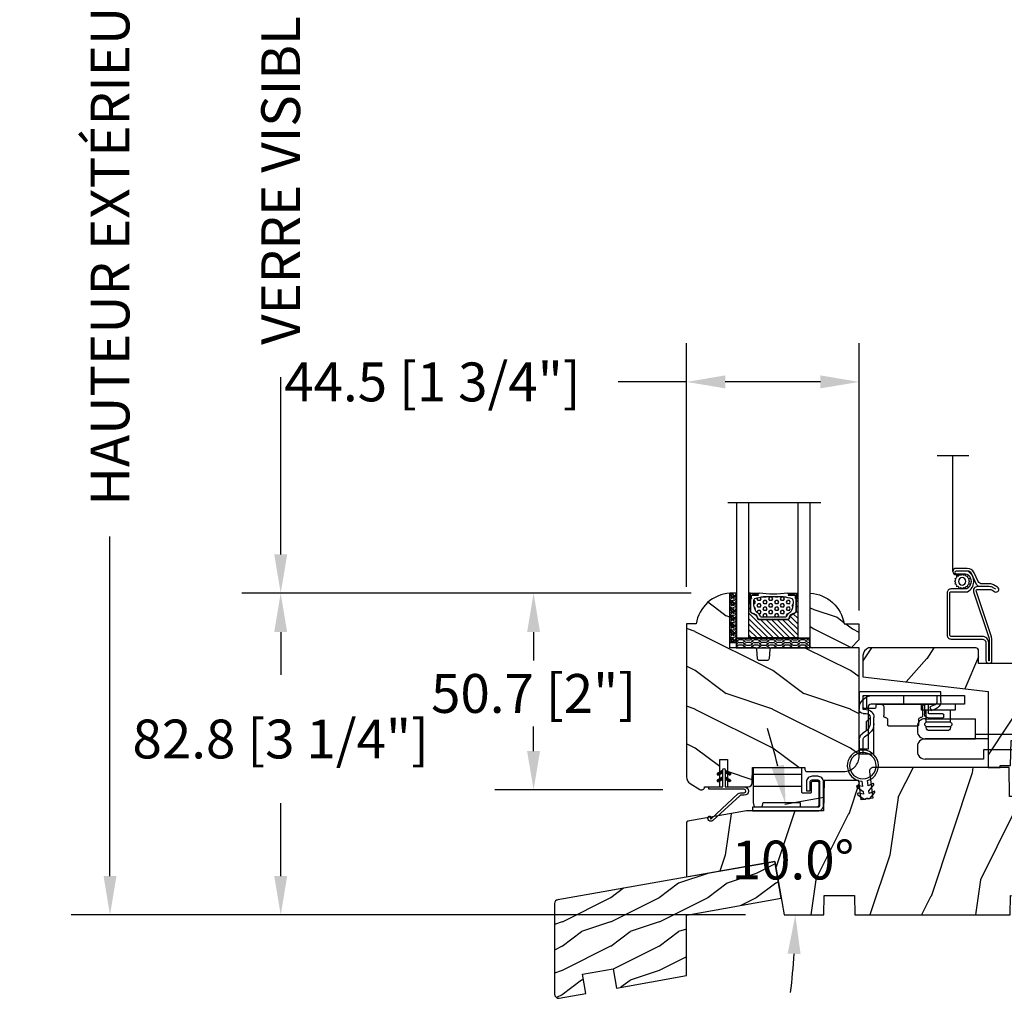
# Model space of a CAD drawing. Units: millimetres. Extents: x 986 to 29261, y -2147 to 1288.
# Drawn here: x 2425 to 2678, y 588 to 840 of the extents above; entities that cross this region are included whole.
import ezdxf

# ---------------------------------------------------------------- set-up
doc = ezdxf.new("R2010")
doc.units = ezdxf.units.MM
doc.header["$MEASUREMENT"] = 0
doc.header["$PDMODE"] = 3
for name, color, linetype in [('COUPE-FROID', 30, 'Continuous'), ('Dimensions-Cotes', 7, 'Continuous'), ('Glass stop colonial-Pareclose colonial', 5, 'Continuous'), ('Sash colonial-Volet colonial', 4, 'Continuous'), ('Screen-Moustiquaire', 51, 'Continuous'), ('Sill with groove for extension-Seuil coché pour extension', 4, 'Continuous'), ('Text French-Texte Français', 7, 'Continuous'), ('Wood sill ext. STD GB-021-Ext. seuil STD GB-021', 4, 'Continuous')]:
    doc.layers.add(name, color=color, linetype=linetype)
doc.styles.add('Century-10', font='GOTHIC.TTF', dxfattribs={"height": 10})
doc.linetypes.add('Amzigzag', pattern='A,0.0001,[136,genltshp.shx,S=0.04,R=0,X=0,Y=0],-11', length=11.0001)
doc.linetypes.add('ZIGZAG', pattern='A,0.00254,-5.08,[131,ltypeshp.shx,S=5.08,R=0,X=-5.08,Y=0],-10.16,[131,ltypeshp.shx,S=5.08,R=180,X=5.08,Y=0],-5.08', length=20.32254)
doc.dimstyles.new('1-1', dxfattribs={"dimtxt": 10, "dimasz": 10, "dimexe": 10, "dimexo": 10, "dimgap": 10, "dimtad": 0, "dimtih": 1, "dimtoh": 1, "dimdec": 1, "dimzin": 0, "dimdsep": 46, "dimtxsty": 'Century-10', "dimcen": 0, "dimadec": 1, "dimazin": 0, "dimtfac": 1, "dimtdec": 1, "dimtofl": 0, "dimtmove": 0, "dimatfit": 3, "dimfxl": 0, "dimtolj": 1, "dimtzin": 0, "dimarcsym": 0})
pattern_1 = [(45, (-5e-05, -0.05001), (-0.0883883, 0.0883883), [])]

# ---------------------------------------------------------------- blocks, each defined once
blk = doc.blocks.new('*D118')
at = {"layer": 'Defpoints', "color": 0, "transparency": 16777216}
for p in [(2596.45, 995.71), (2447.98, 609.74), (2621.64, 609.74)]:
    blk.add_point(p, dxfattribs=at)
at = {"layer": 'Text French-Texte Français', "color": 0, "lineweight": -2, "transparency": 16777216}
for p, q in [((2586.45, 995.71), (2437.98, 995.71)), ((2447.98, 985.71), (2447.98, 914.34)), ((2447.98, 619.74), (2447.98, 707.14)), ((2611.64, 609.74), (2437.98, 609.74))]:
    blk.add_line(p, q, dxfattribs=at)
at = {"layer": 'Text French-Texte Français', "color": 0, "transparency": 16777216}
for points in [[(2446.32, 985.71), (2449.65, 985.71), (2447.98, 995.71)], [(2446.32, 619.74), (2449.65, 619.74), (2447.98, 609.74)]]:
    blk.add_solid(points, dxfattribs=at)
at = {"layer": 'Text French-Texte Français', "color": 0, "transparency": 16777216, "insert": (2447.98, 810.74), "char_height": 10, "attachment_point": 5, "rotation": 90, "style": 'Century-10'}
blk.add_mtext('\\A1;HAUTEUR EXTÉRIEURE CADRE', dxfattribs=at)
blk = doc.blocks.new('*D122')
at = {"layer": 'Defpoints', "color": 0, "transparency": 16777216}
for p in [(2491.95, 692.58), (2607.65, 692.58), (2621.64, 609.74)]:
    blk.add_point(p, dxfattribs=at)
at = {"layer": 'Dimensions-Cotes', "color": 0, "lineweight": -2, "transparency": 16777216}
for p, q in [((2597.65, 692.58), (2481.95, 692.58)), ((2491.95, 682.58), (2491.95, 671.52)), ((2491.95, 619.74), (2491.95, 638.56)), ((2611.64, 609.74), (2481.95, 609.74))]:
    blk.add_line(p, q, dxfattribs=at)
at = {"layer": 'Dimensions-Cotes', "color": 0, "transparency": 16777216}
for points in [[(2490.28, 682.58), (2493.62, 682.58), (2491.95, 692.58)], [(2490.28, 619.74), (2493.62, 619.74), (2491.95, 609.74)]]:
    blk.add_solid(points, dxfattribs=at)
at = {"layer": 'Dimensions-Cotes', "color": 0, "transparency": 16777216, "insert": (2491.95, 655.04), "char_height": 10, "attachment_point": 5, "style": 'Century-10'}
blk.add_mtext('\\A1;82.8 [3 1/4"]', dxfattribs=at)
blk = doc.blocks.new('*D123')
at = {"layer": 'Defpoints', "color": 0, "transparency": 16777216}
for p in [(2607.65, 692.58), (2557.08, 641.92), (2600.33, 641.92)]:
    blk.add_point(p, dxfattribs=at)
at = {"layer": 'Dimensions-Cotes', "color": 0, "lineweight": -2, "transparency": 16777216}
for p, q in [((2597.65, 692.58), (2547.08, 692.58)), ((2557.08, 682.58), (2557.08, 675.25)), ((2557.08, 651.92), (2557.08, 658.29)), ((2590.33, 641.92), (2547.08, 641.92))]:
    blk.add_line(p, q, dxfattribs=at)
at = {"layer": 'Dimensions-Cotes', "color": 0, "transparency": 16777216}
for points in [[(2555.41, 682.58), (2558.74, 682.58), (2557.08, 692.58)], [(2555.41, 651.92), (2558.74, 651.92), (2557.08, 641.92)]]:
    blk.add_solid(points, dxfattribs=at)
at = {"layer": 'Dimensions-Cotes', "color": 0, "transparency": 16777216, "insert": (2557.08, 666.77), "char_height": 10, "attachment_point": 5, "style": 'Century-10'}
blk.add_mtext('\\A1;50.7 [2"]', dxfattribs=at)
blk = doc.blocks.new('*D124')
at = {"layer": 'Defpoints', "color": 0, "transparency": 16777216}
for p in [(2607.65, 913), (2491.95, 692.58), (2607.65, 692.58)]:
    blk.add_point(p, dxfattribs=at)
at = {"layer": 'Text French-Texte Français', "color": 0, "lineweight": -2, "transparency": 16777216}
for p, q in [((2597.65, 913), (2481.95, 913)), ((2491.95, 903), (2491.95, 857.54)), ((2491.95, 702.58), (2491.95, 748.15)), ((2597.65, 692.58), (2481.95, 692.58))]:
    blk.add_line(p, q, dxfattribs=at)
at = {"layer": 'Text French-Texte Français', "color": 0, "transparency": 16777216}
for points in [[(2490.28, 903), (2493.62, 903), (2491.95, 913)], [(2490.28, 702.58), (2493.62, 702.58), (2491.95, 692.58)]]:
    blk.add_solid(points, dxfattribs=at)
at = {"layer": 'Text French-Texte Français', "color": 0, "transparency": 16777216, "insert": (2491.95, 802.84), "char_height": 10, "attachment_point": 5, "rotation": 90, "style": 'Century-10'}
blk.add_mtext('\\A1;VERRE VISIBLE', dxfattribs=at)
blk = doc.blocks.new('*D116')
at = {"layer": 'Defpoints', "color": 0, "transparency": 16777216}
for p in [(2640.95, 746.97), (2596.45, 684.25), (2640.95, 678.15)]:
    blk.add_point(p, dxfattribs=at)
at = {"layer": 'Dimensions-Cotes', "color": 0, "lineweight": -2, "transparency": 16777216}
for p, q in [((2596.45, 694.25), (2596.45, 756.97)), ((2640.95, 688.15), (2640.95, 756.97)), ((2596.45, 746.97), (2578.88, 746.97)), ((2630.95, 746.97), (2606.45, 746.97))]:
    blk.add_line(p, q, dxfattribs=at)
at = {"layer": 'Dimensions-Cotes', "color": 0, "transparency": 16777216}
for points in [[(2606.45, 748.64), (2606.45, 745.3), (2596.45, 746.97)], [(2630.95, 748.64), (2630.95, 745.3), (2640.95, 746.97)]]:
    blk.add_solid(points, dxfattribs=at)
at = {"layer": 'Dimensions-Cotes', "color": 0, "transparency": 16777216, "insert": (2531.03, 746.97), "char_height": 10, "attachment_point": 5, "style": 'Century-10'}
blk.add_mtext('\\A1;44.5 [1 3/4"]', dxfattribs=at)
blk = doc.blocks.new('BB-106')
h = blk.add_hatch()
h.set_pattern_fill('WOOD1', color=1, scale=30, angle=45, pattern_type=2)
h.set_pattern_definition([(261.8699, (-382.578, -60.1034), (21.2132, 106.06602), [15, -135]), (251.565, (-363.486, -53.74), (5e-05, -42.4264), [33.541, -33.541]), (243.435, (-352.879, -64.346), (-21.21325, -63.63959), [18.9737, -75.8947])])
edge = h.paths.add_edge_path()
edge.add_line((83.35, 0), (83.44, 5))
edge.add_line((83.44, 5), (91.27, 4.96))
edge.add_line((91.27, 4.96), (91.35, 0))
edge.add_line((91.35, 0), (116, 0))
edge.add_line((116, 0), (116, 38))
edge.add_line((116, 38), (86.5, 38))
edge.add_line((86.5, 38), (86.37, 30.5))
edge.add_line((86.37, 30.5), (83.63, 30.5))
edge.add_line((83.63, 30.5), (83.5, 38))
edge.add_line((83.5, 38), (48.13, 38))
edge.add_arc((48.13, 37), 1, 90, 187)
edge.add_line((47.14, 36.88), (47.98, 30.05))
edge.add_line((47.98, 30.05), (45, 29.68))
edge.add_line((45, 29.68), (44.39, 34.64))
edge.add_line((44.39, 34.64), (35.44, 34.64))
edge.add_line((35.44, 34.64), (35.3, 26.78))
edge.add_line((35.3, 26.78), (15.47, 26.78))
edge.add_line((15.47, 26.78), (0.34, 24.11))
edge.add_arc((0.41, 23.71), 0.4, 100, 179.9808)
edge.add_line((0.01, 23.71), (0, 9.79))
edge.add_line((0, 9.79), (22.76, 13.8))
edge.add_line((22.76, 13.8), (25.19, 0))
edge.add_line((25.19, 0), (35.35, 0))
edge.add_line((35.35, 0), (35.44, 5))
edge.add_line((35.44, 5), (43.27, 5))
edge.add_line((43.27, 5), (43.35, 0))
edge.add_line((43.35, 0), (83.35, 0))
at = {"color": 4}
blk.add_lwpolyline([(47.98, 30.05), (45, 29.68), (44.39, 34.64), (35.44, 34.64), (35.3, 26.78), (15.47, 26.78), (0.34, 24.11, 0.363875), (0.01, 23.71), (0, 9.79), (22.76, 13.8), (25.19, 0), (35.35, 0), (35.44, 5), (43.27, 5), (43.35, 0), (83.35, 0), (83.44, 5), (91.27, 4.96), (91.35, 0), (116, 0), (116, 38), (86.1, 38), (85.97, 30.5), (83.23, 30.5), (83.1, 38), (48.13, 38, 0.450467), (47.14, 36.88)], format="xyb", close=True, dxfattribs=at)
blk = doc.blocks.new('BB-101')
h = blk.add_hatch()
h.set_pattern_fill('WOOD1', color=1, scale=20, angle=90, style=0, pattern_type=2)
h.set_pattern_definition([(306.8699, (33706.673, -59553.2624), (-40.00000247, 59.99999836), [10, -90]), (296.5651, (33712.673, -59541.262), (20.0000262, -19.9999832), [22.36068, -22.36068]), (288.4349, (33722.673, -59541.2624), (19.99996806, -40.0000087), [12.64912, -50.59644])])
edge = h.paths.add_edge_path()
edge.add_line((-35.83, -39.83), (-35.8, -39.83))
edge.add_line((-35.8, -39.83), (-35.8, -35.9))
edge.add_line((-35.8, -35.9), (-28.8, -35.9))
edge.add_line((-28.8, -35.9), (-28.8, -33.9))
edge.add_line((-28.8, -33.9), (-35.8, -33.9))
edge.add_line((-35.8, -33.9), (-35.8, -28.57))
edge.add_arc((-34.8, -28.57), 1, 91, 180, ccw=False)
edge.add_line((-34.82, -27.57), (-30.88, -27.5))
edge.add_line((-30.88, -27.5), (-30.88, -14))
edge.add_line((-30.88, -14), (-31.38, -14))
edge.add_arc((-31.38, -13.5), 0.5, 180, 270, ccw=False)
edge.add_line((-31.88, -13.5), (-31.88, -4))
edge.add_arc((-27.88, -4), 4, 90, 180, ccw=False)
edge.add_line((-27.88, 0), (0, 0))
edge.add_line((0, 0), (0, -22.5))
edge.add_arc((-0.5, -22.5), 0.5, -90, 0, ccw=False)
edge.add_line((-0.5, -23), (-2.8, -23.2))
edge.add_arc((-2.8, -23.7), 0.5, 90, 180)
edge.add_line((-3.3, -23.7), (-3.3, -25.7))
edge.add_arc((-2.8, -25.7), 0.5, 180, 270)
edge.add_line((-2.8, -26.2), (-0.5, -26.4))
edge.add_arc((-0.5, -26.9), 0.5, 0, 90, ccw=False)
edge.add_line((0, -26.9), (0, -33.3))
edge.add_line((0, -33.3), (14.03, -33.3))
edge.add_arc((4.7, -32.76), 9.34, 278.6082, 356.695, ccw=False)
edge.add_line((6.1, -42), (6.1, -44.5))
edge.add_line((6.1, -44.5), (-33.26, -44.5))
edge.add_arc((-33.26, -42.5), 2, 211.7411, 270, ccw=False)
edge.add_line((-34.96, -43.55), (-36.51, -41.05))
edge.add_arc((-35.83, -40.63), 0.8, 90, 211.8208, ccw=False)
at = {"color": 4}
blk.add_lwpolyline([(-35.83, -39.83), (-35.8, -39.83), (-35.8, -35.9), (-28.8, -35.9), (-28.8, -33.9), (-35.8, -33.9), (-35.8, -28.57, -0.409111), (-34.82, -27.57), (-30.88, -27.5), (-30.88, -14), (-31.38, -14, -0.414214), (-31.88, -13.5), (-31.88, -4, -0.414214), (-27.88, 0), (0, 0), (0, -22.5, -0.414214), (-0.5, -23), (-2.8, -23.2, 0.414214), (-3.3, -23.7), (-3.3, -25.7, 0.414214), (-2.8, -26.2), (-0.5, -26.4, -0.414214), (0, -26.9), (0, -33.3), (14.03, -33.3, -0.354545), (6.1, -42), (6.1, -44.5), (-33.26, -44.5, -0.259823), (-34.96, -43.55), (-36.51, -41.05, -0.587993)], format="xyb", close=True, dxfattribs=at)
blk = doc.blocks.new('CF-114')
h = blk.add_hatch()
h.set_pattern_fill('ANSI31', color=256)
h.set_pattern_definition(pattern_1)
h.paths.add_polyline_path([(1.8, 4.22, 0.930398), (1.34, 3.91), (1.91, 2.9), (2.54, 2.9)])
h.paths.add_polyline_path([(3.51, 4.19, 1), (3.03, 3.91), (3.6, 2.9), (4.24, 2.9)])
h = blk.add_hatch()
h.set_pattern_fill('ANSI31', color=256)
h.set_pattern_definition(pattern_1)
h.paths.add_polyline_path([(1.91, 2.26), (1.34, 1.24, 1), (1.82, 0.97), (2.55, 2.26)])
h.paths.add_polyline_path([(3.03, 1.24, 1), (3.51, 0.97), (4.24, 2.26), (3.6, 2.26)])
at = {"layer": 'COUPE-FROID'}
blk.add_lwpolyline([(-2.2, -2.62), (-2.2, -1.72, 0.189348), (-2.3, -1.48), (-8.7, 5.42, -0.955608), (-7.65, 6.49, -1), (-8.08, 6.01, 0.955608), (-8.23, 5.85), (-1.83, -1.04, -0.189348), (-1.56, -1.72), (-1.56, -2.62, 1), (-0.64, -2.62), (-0.64, 6.48), (0, 6.48), (0, 2.9), (4.38, 2.9, -1), (4.38, 2.26), (0, 2.26), (0, -2.62, -1)], format="xyb", close=True, dxfattribs=at)
for points in [[(2.55, 2.9), (1.82, 4.19, 1), (1.34, 3.91), (1.91, 2.9)], [(4.24, 2.9), (3.51, 4.19, 1), (3.03, 3.91), (3.6, 2.9)], [(2.55, 2.26), (1.82, 0.97, -1), (1.34, 1.24), (1.91, 2.26)], [(4.24, 2.26), (3.51, 0.97, -1), (3.03, 1.24), (3.6, 2.26)]]:
    blk.add_lwpolyline(points, format="xyb", dxfattribs=at)
blk = doc.blocks.new('V-042')
h = blk.add_hatch()
h.set_pattern_fill('HEX', scale=4, style=0)
h.set_pattern_definition([(0, (-287.4581, 1960.29515), (0, 0.8660254), [0.5, -1]), (120, (-287.4581, 1960.29515), (-0.75, -0.4330127), [0.5, -1]), (60, (-286.9581, 1960.29515), (-0.75, 0.4330127), [0.5, -1])])
h.paths.add_polyline_path([(12.02, 10.62, -0.010588), (6.98, 10.62, 0.076556), (4.75, 10.13, 0.263685), (4.5, 9.82, 0.148643), (4.85, 7.05, 0.145267), (5.04, 6.84, -0.157262), (6.05, 5.6, 0.308069), (6.42, 5.35), (12.58, 5.35, 0.308069), (12.95, 5.6, -0.157262), (13.96, 6.84, 0.145267), (14.15, 7.05, 0.148643), (14.5, 9.82, 0.263685), (14.25, 10.13, 0.076556)])
h = blk.add_hatch()
h.set_pattern_fill('ANSI31', scale=8, style=0)
h.set_pattern_definition([(45, (-287.4581, 1960.2951), (-0.7071068, 0.7071068), [])])
h.paths.add_polyline_path([(12.52, 4.65), (6.48, 4.65), (5.86, 4.65, -0.341404), (5.28, 5.1, 0.290945), (3.86, 6.42, -0.361442), (3.53, 6.81), (3.53, 9.5), (3.15, 9.5), (3.15, 0), (15.85, 0), (15.85, 9.5), (15.47, 9.5), (15.47, 6.81, -0.361442), (15.14, 6.42, 0.290945), (13.73, 5.1, -0.341139), (13.15, 4.65)])
at = {"color": 7, "linetype": 'Amzigzag', "ltscale": 1.5}
blk.add_line((-2.7, 34.8), (21.22, 34.8), dxfattribs=at)
at = {"color": 181, "linetype": 'Continuous', "lineweight": 25}
for p, q in [((3.58, 11.3), (3.58, 10.08)), ((3.72, 10.18), (3.74, 10.2)), ((5.83, 11.5), (3.78, 11.5)), ((3.78, 10.28), (3.78, 10.8)), ((3.87, 10.8), (3.87, 10.28)), ((4.08, 11.1), (5.68, 11.1)), ((5.68, 11.01), (4.08, 11.01)), ((5.68, 11.1), (5.68, 11.01)), ((15.22, 11.5), (13.17, 11.5)), ((13.32, 11.1), (14.92, 11.1)), ((13.32, 11.01), (13.32, 11.1)), ((14.92, 11.01), (13.32, 11.01)), ((15.13, 10.28), (15.13, 10.8)), ((15.22, 10.8), (15.22, 10.28)), ((15.26, 10.2), (15.28, 10.18)), ((15.42, 10.08), (15.42, 11.3)), ((3.62, 9.95), (3.63, 9.95)), ((3.63, 9.95), (3.63, 9.99)), ((3.63, 9.95), (3.63, 6.81)), ((3.72, 9.99), (3.72, 6.81)), ((3.8, 10.13), (3.77, 10.11)), ((15.23, 10.11), (15.2, 10.13)), ((15.28, 6.81), (15.28, 9.99)), ((15.37, 9.99), (15.37, 9.95)), ((15.37, 9.95), (15.38, 9.95)), ((15.37, 6.81), (15.37, 9.95)), ((6.42, 5.35), (12.58, 5.35)), ((5.95, 4.74), (6.58, 4.74)), ((5.95, 4.65), (6.58, 4.65)), ((6.58, 4.74), (12.42, 4.74)), ((6.58, 4.65), (12.42, 4.65)), ((12.42, 4.74), (13.05, 4.74)), ((12.42, 4.65), (13.05, 4.65))]:
    blk.add_line(p, q, dxfattribs=at)
at = {"color": 5}
blk.add_line((3.2, 0), (15.8, 0), dxfattribs=at)
for points in [[(3.2, 34.8), (3.2, 0), (0, 0), (0, 34.8)], [(19, 34.8), (19, 0), (15.8, 0), (15.8, 34.8)]]:
    blk.add_lwpolyline(points, dxfattribs=at)
for points in [[(3.2, 9.5), (3.58, 9.5), (3.58, 11.5), (3.2, 11.5)], [(15.8, 9.5), (15.42, 9.5), (15.42, 11.5), (15.8, 11.5)]]:
    blk.add_lwpolyline(points, close=True, dxfattribs=at)
at = {"color": 181, "linetype": 'Continuous', "lineweight": 25}
for centre, radius, start, end in [((3.78, 11.3), 0.2, 90, 180), ((3.87, 9.99), 0.238, 129.6188, 180), ((3.67, 10.28), 0.11, 309.6188, 0), ((4.08, 10.8), 0.3, 90, 180), ((3.67, 10.28), 0.2, 309.6188, 0), ((4.08, 10.8), 0.21, 90, 180), ((7.47, 3.14), 7.5, 93.7803, 111.2916), ((9.5, 45.07), 33.77, 263.7614, 276.2386), ((9.5, 129.81), 119.21, 268.7867, 271.2133), ((11.53, 3.14), 7.5, 68.7084, 86.2197), ((14.92, 10.8), 0.3, 0, 90), ((14.92, 10.8), 0.21, 0, 90), ((15.33, 10.28), 0.2, 180, 230.3812), ((15.22, 11.3), 0.2, 0, 90), ((15.33, 10.28), 0.11, 180, 230.3812), ((15.13, 9.99), 0.238, 0, 50.3812), ((3.79, 10.08), 0.21, 179.7068, 218.1702), ((3.87, 9.99), 0.148, 129.6188, 180), ((9.23, 9.02), 4.8, 170.3788, 204.1977), ((4.89, 9.76), 0.4, 111.2916, 170.3788), ((9.77, 9.02), 4.8, 335.8023, 9.6212), ((14.11, 9.76), 0.4, 9.6212, 68.7084), ((15.13, 9.99), 0.148, 0, 50.3812), ((15.21, 10.08), 0.21, 321.8298, 0.2932), ((4.03, 6.81), 0.4, 180, 259.4879), ((4.03, 6.81), 0.31, 180, 259.4879), ((3.63, 4.64), 1.81, 14.5996, 79.4879), ((3.63, 4.64), 1.9, 14.5996, 79.4879), ((5.31, 7.26), 0.5, 204.1977, 237.2592), ((3.63, 4.65), 2.6, 21.5102, 57.2592), ((5.95, 5.25), 0.6, 194.5996, 270), ((5.95, 5.25), 0.51, 194.5996, 270), ((6.42, 5.75), 0.4, 201.5102, 270), ((12.58, 5.75), 0.4, 270, 338.4898), ((15.37, 4.65), 2.6, 122.7408, 158.4898), ((13.05, 5.25), 0.51, 270, 345.4004), ((13.05, 5.25), 0.6, 270, 345.4004), ((15.37, 4.64), 1.9, 100.5121, 165.4004), ((15.37, 4.64), 1.81, 100.5121, 165.4004), ((13.69, 7.26), 0.5, 302.7408, 335.8023), ((14.97, 6.81), 0.31, 280.5121, 0), ((14.97, 6.81), 0.4, 280.5121, 0)]:
    blk.add_arc(centre, radius, start, end, dxfattribs=at)
blk = doc.blocks.new('V-006')
h = blk.add_hatch()
h.set_pattern_fill('GRAVEL', color=5, scale=0.075, style=0)
h.set_pattern_definition([(228.0128, (-26.72399, -53.63578), (-15.24001295, -17.14502107), [0.25629, -25.372875]), (184.9697, (-26.89544, -53.826285), (22.86003698, 1.90498656), [0.439804, -43.5405]), (132.5104, (-27.33359, -53.86438), (19.04998614, -20.95502047), [0.31011, -30.701025]), (267.2737, (-28.07654, -54.340635), (1.90499173, 38.09998774), [0.400504, -39.6498]), (292.8337, (-28.09559, -54.740685), (-9.52502704, 22.860013), [0.392726, -38.87985]), (357.2737, (-27.94319, -55.102635), (-38.09998774, 1.90499173), [0.400504, -39.6498]), (37.6942, (-27.54314, -55.121685), (-24.765015646, -19.04998302), [0.529645, -52.434825]), (72.2553, (-27.12404, -54.797835), (13.335026674, 41.910012155), [0.50004, -49.503975]), (121.4296, (-26.97164, -54.321585), (-15.24000393, 24.76497087), [0.40186, -39.784125]), (175.2364, (-27.18119, -53.97868), (20.95498354, -1.90498212), [0.458785, -22.480425]), (222.3974, (-27.63839, -53.940585), (-22.86000069, -20.95497274), [0.593309, -58.7376]), (138.8141, (-26.19059, -54.35968), (-13.3349915, 11.4299824), [0.202504, -20.04795]), (171.4692, (-26.34299, -54.22633), (24.7649622, -3.8100096), [0.38526, -38.14095]), (225, (-26.724, -54.1692), (-3e-16, -1.905), [0.269407, -2.42467]), (203.1986, (-26.85734, -53.94058), (9.5250321, 3.8100167), [0.14508, -14.36295]), (291.8014, (-26.9907, -53.99773), (-1.9050013, 5.7150037), [0.205175, -10.0536]), (30.9638, (-26.9145, -54.18823), (5.714994, 3.810003), [0.33324, -10.774725]), (161.5651, (-26.62874, -54.0168), (3.810002, -1.904997), [0.240965, -5.783175]), (16.3895, (-28.09559, -53.99773), (19.05001051, 5.71498811), [0.337566, -33.4191]), (70.3462, (-27.77174, -53.90248), (-7.61997877, -20.95497037), [0.2832, -28.03665]), (293.1986, (-26.62874, -53.63578), (-3.8100167, 9.5250321), [0.29016, -14.2179]), (343.6105, (-26.51444, -53.90248), (-19.05001051, 5.71498811), [0.337566, -33.4191]), (339.444, (-28.0956, -55.17883), (-9.5250118, 3.8099954), [0.325526, -15.950775]), (294.7751, (-27.79079, -55.29313), (-9.5249778, 20.95499027), [0.272754, -27.0027]), (66.8014, (-26.6097, -55.54078), (3.8100167, 9.5250321), [0.29016, -14.2179]), (17.354, (-26.49539, -55.27408), (-24.76500134, -7.6199885), [0.319337, -31.6143]), (69.444, (-27.54314, -55.54078), (-3.8099954, -9.5250118), [0.162764, -16.1136]), (101.3099, (-26.724, -55.5408), (-1.9049906, 7.6199756), [0.097136, -9.6165]), (165.9638, (-26.74304, -55.44553), (5.715004, -1.9049967), [0.392726, -7.461787]), (186.009, (-27.12404, -55.35028), (19.04997191, 1.90499555), [0.36395, -36.03105]), (303.6901, (-26.9145, -54.3597), (-1.9050007, 3.8099963), [0.274743, -6.593835]), (353.1572, (-26.76209, -54.588285), (32.38501339, -3.81001706), [0.479668, -47.487]), (60.9454, (-26.28584, -54.64543), (-7.6199823, -13.3349682), [0.19613, -19.41705]), (90, (-26.1906, -54.474), (-1.905, 1.905), [0.1143, -1.7907]), (120.2564, (-27.16214, -55.29313), (7.61998385, -13.33499327), [0.26465, -26.200425]), (48.0128, (-27.29549, -55.06453), (15.24001295, 17.14502107), [0.512582, -25.1166]), (0, (-26.9526, -54.6835), (1.905, 1.905), [0.4953, -1.4097]), (325.3048, (-26.45729, -54.68353), (-19.049967, 13.33500127), [0.301208, -29.819475]), (254.0546, (-26.20964, -54.85498), (-1.9050049, -7.6200182), [0.27737, -13.591275]), (207.646, (-26.28584, -55.121685), (-36.19498729, -19.05001198), [0.45161, -44.709375]), (175.4261, (-26.68589, -55.331235), (-24.7650057, 1.90499078), [0.477772, -47.29935]), (175.4261, (-26.68589, -55.331235), (-24.7650057, 1.90499078), [0.477772, -47.29935])])
h.paths.add_polyline_path([(6.3565, 0), (6.3565, 1.6), (-6.3565, 1.6), (-6.3565, 0)])
at = {"color": 5}
blk.add_line((-6.3565, 0), (-6.3565, 1.6), dxfattribs=at)
blk.add_lwpolyline([(-6.3565, 0), (-6.3565, 1.6), (6.3565, 1.6), (6.3565, 0)], close=True, dxfattribs=at)
blk = doc.blocks.new('D-059')
h = blk.add_hatch()
h.set_pattern_fill('WOOD1', color=1, scale=10, style=0, pattern_type=2)
h.set_pattern_definition([(216.8699, (-335.2539, -33.65), (29.999999, 20.000001), [5, -45]), (206.5651, (-329.254, -36.65), (-9.99999, -10.000013), [11.18034, -11.18034]), (198.4349, (-329.254, -41.65), (-20.000004, -9.999984), [6.32456, -25.29822])])
edge = h.paths.add_edge_path()
edge.add_line((-10.5, 0), (0, 0))
edge.add_line((0, 0), (0, 14.03))
edge.add_arc((0.54, 4.7), 9.34, 93.305, 171.3918)
edge.add_line((-8.7, 6.1), (-12.5, 6.1))
edge.add_line((-12.5, 6.1), (-12.5, 2))
edge.add_line((-12.5, 2), (-10.5, 0))
at = {"color": 4}
blk.add_lwpolyline([(-10.5, 0), (0, 0), (0, 14.03, 0.354545), (-8.7, 6.1), (-12.5, 6.1), (-12.5, 2)], format="xyb", close=True, dxfattribs=at)
blk = doc.blocks.new('CM-049')
at = {"color": 51}
for points in [[(-12.5, 0.95), (-11.88, 1.32, -0.134931), (-10.86, 1.6), (-8.49, 1.6, 0.291295), (-7.58, 2.18), (-6.25, 5.02, -0.291295), (-5.34, 5.6), (-4.99, 5.6), (-2.33, 5.6, -1), (-2.33, 4.9), (-3.5, 4.9), (-4.75, 4.9, 0.18852), (-5.42, 4.63, 0.437882), (-5.42, 1.27, 0.18852), (-4.75, 1), (-1, 1, -0.414214), (0, 0), (0, -10.9, -0.414214), (-1, -11.9), (-9, -11.9, 0.414214), (-10, -12.9), (-10, -17.43, -1), (-11.54, -17.43), (-11.54, -12.29, -0.083202), (-11.38, -11.31), (-7.48, 0.5, 0.515171), (-7.76, 0.9), (-10.76, 0.9, 0.134931), (-11.78, 0.62), (-12.32, 0.3, -1), (-12.98, 1.42), (-11.97, 2.02, -0.134931), (-10.95, 2.3), (-8.93, 2.3, 0.291295), (-8.02, 2.88), (-6.96, 5.15, -0.291295), (-5.15, 6.3), (-2.33, 6.3, -1), (-2.33, 4.64), (-3.5, 4.64), (-3.5, 4.9)], [(-8.49, 1.6), (-7.76, 1.6, -0.515171), (-6.81, 0.27), (-10.71, -11.54, 0.083202), (-10.84, -12.29), (-10.84, -17.43, 1), (-10.7, -17.43), (-10.7, -12.9, -0.414214), (-9, -11.2), (-1, -11.2, 0.414214), (-0.7, -10.9), (-0.7, 0, 0.414214), (-1, 0.3), (-5.26, 0.3, -0.566943), (-5.55, 5.43, -0.149926), (-4.99, 5.6)]]:
    blk.add_lwpolyline(points, format="xyb", dxfattribs=at)
blk = doc.blocks.new('CM-006')
at = {"color": 51}
blk.add_lwpolyline([(1.4, -0.45), (1.36, -0.12, 0.038732), (1.51, 0.11), (1.83, 0.2), (1.67, 0.49, 0.038732), (1.72, 0.75), (1.98, 0.95), (1.72, 1.16, 0.038732), (1.67, 1.42), (1.83, 1.71), (1.51, 1.8, 0.038732), (1.36, 2.02), (1.4, 2.35), (1.07, 2.31, 0.038732), (0.85, 2.46), (0.76, 2.78), (0.47, 2.62, 0.038732), (0.21, 2.67), (0, 2.93), (-0.21, 2.67, 0.038732), (-0.47, 2.62), (-0.76, 2.78), (-0.85, 2.46, 0.038732), (-1.07, 2.31), (-1.4, 2.35), (-1.36, 2.02, 0.038732), (-1.51, 1.8), (-1.83, 1.71), (-1.67, 1.42, 0.038732), (-1.72, 1.16), (-1.98, 0.95), (-1.72, 0.75, 0.038732), (-1.67, 0.49), (-1.83, 0.2), (-1.51, 0.11, 0.038732), (-1.36, -0.12), (-1.4, -0.45), (-1.07, -0.41, 0.038732), (-0.85, -0.56), (-0.76, -0.88), (-0.47, -0.71, 0.038732), (-0.21, -0.76), (0, -1.03), (0.21, -0.76, 0.038732), (0.47, -0.71), (0.76, -0.88), (0.85, -0.56, 0.038732), (1.07, -0.41)], format="xyb", close=True, dxfattribs=at)
blk.add_circle((0, 0.95), 0.953, dxfattribs=at)
blk = doc.blocks.new('CF-026')
at = {"color": 30}
blk.add_lwpolyline([(-0.75, 9.33), (-1.96, 8.89, -0.810153), (-2.18, 9.25), (-0.75, 10.63), (-0.75, 11.33), (-1.96, 10.89, -0.810153), (-2.18, 11.25), (-0.75, 12.63), (-0.41, 12.63, 0.51148), (0.41, 12.63), (0.75, 12.63), (2.18, 11.25, -0.810153), (1.96, 10.89), (0.75, 11.33), (0.75, 10.63), (2.18, 9.25, -0.810153), (1.96, 8.89), (0.75, 9.33), (0.75, 7.93, -10.572078), (-0.75, 7.93)], format="xyb", close=True, dxfattribs=at)
blk.add_circle((0, 4), 3.4, dxfattribs=at)
blk = doc.blocks.new('Q-001')
at = {"color": 3, "linetype": 'Continuous'}
blk.add_line((12.51, -1.7), (0, -1.7), dxfattribs=at)
for points in [[(0, -4.7), (12.53, -4.7), (12.53, 0), (0, 0)], [(0, 0), (0, -4.7)]]:
    blk.add_lwpolyline(points, dxfattribs=at)
blk.add_lwpolyline([(14.68, -3.6, -0.414214), (15.18, -3.1), (16.63, -3.1, -0.414214), (17.13, -3.6), (17.13, -9.65, -0.414214), (16.63, -10.15), (-0.17, -10.15), (-0.17, -11.1), (16.63, -11.1, 0.414214), (18.13, -9.6), (18.13, -3.65, 0.414214), (16.63, -2.15), (15.23, -2.15, 0.414214), (13.73, -3.65), (13.73, -5.95), (14.68, -5.95)], format="xyb", close=True, dxfattribs=at)
blk.add_lwpolyline([(0, -4.8), (0, -8.95), (0.3, -10), (2.3, -10), (2.6, -8.95), (12.08, -8.95), (12.08, -10), (16.48, -10, 0.414214), (16.98, -9.5), (16.98, -3.75, 0.414214), (16.73, -3.5), (15.23, -3.5, 0.414214), (14.98, -3.75), (14.98, -6.25, -0.414214), (14.73, -6.5), (12.78, -6.5, -0.414214), (12.53, -6.25), (12.53, -4.8), (0, -4.8)], format="xyb", dxfattribs=at)
blk = doc.blocks.new('Q-162')
at = {"color": 3}
for p, q in [((0, 16), (1, 16)), ((0, 12.39), (0, 16)), ((1, 16), (3.26, 16)), ((1, 16), (1, 12.39)), ((3.8, 16), (3.26, 16)), ((3.8, 16), (3.8, 8.27)), ((2.02, 9.85), (0.78, 10.8)), ((1.39, 11.59), (2.63, 10.65)), ((1.8, 7.75), (1.8, 10.02)), ((1.8, 7.75), (2.8, 6.75)), ((2.8, 6.6), (2.8, 8.27)), ((3.8, 8.27), (3.8, 6.6)), ((7.3, 7.15), (7.3, 8.55)), ((7.55, 8.8), (15.05, 8.8)), ((15.3, 7.15), (15.3, 8.55)), ((1, 5.6), (1.8, 5.6)), ((6.3, 3.8), (6.3, 6.15)), ((16.3, 3.8), (16.3, 6.15)), ((16.8, 3.3), (16.8, 5.7)), ((17.8, 6.7), (21.55, 6.7)), ((17.8, 3.3), (17.8, 5.45)), ((21.55, 5.7), (18.05, 5.7)), ((21.8, 6.45), (21.8, 5.95)), ((0, 0), (0, 4.6)), ((1.8, 4.6), (1, 4.6)), ((1, 4.6), (1, 1)), ((2.25, 4.3), (1.26, 4.3)), ((2, 4.05), (2, 1.25)), ((4.05, 4.3), (2.25, 4.3)), ((4.3, 3.3), (4.3, 4.05)), ((19.65, 3.3), (4.3, 3.3)), ((18.2, 3.85), (18.5, 4.8)), ((19.3, 3.49), (18.2, 3.85)), ((18.5, 4.8), (19.61, 4.44)), ((20, 1), (20, 2.54)), ((21, 2.54), (21, 0)), ((21, 0), (0, 0)), ((1, 1), (20, 1))]:
    blk.add_line(p, q, dxfattribs=at)
for centre, radius, start, end in [((2, 12.39), 2, 180, 232.5104), ((2, 12.39), 1, 180, 232.5104), ((0.8, 8.27), 3, 0, 52.5104), ((0.8, 8.27), 2, 0, 52.5104), ((7.55, 8.55), 0.25, 90, 180), ((15.05, 8.55), 0.25, 0, 90), ((1, 4.6), 1, 90, 180), ((1.8, 6.6), 1, 270, 0), ((1.8, 6.6), 2, 270, 0), ((6.8, 6.15), 0.5, 90, 180), ((6.8, 7.15), 0.5, 270, 0), ((15.8, 7.15), 0.5, 180, 270), ((15.8, 6.15), 0.5, 0, 90), ((17.8, 5.7), 1, 90, 180), ((18.05, 5.45), 0.25, 90, 180), ((21.55, 6.45), 0.25, 0, 90), ((21.55, 5.95), 0.25, 270, 0), ((2.25, 4.05), 0.25, 90, 180), ((4.05, 4.05), 0.25, 0, 90), ((5.8, 3.8), 0.5, 270, 0), ((16.8, 3.8), 0.5, 180, 270), ((19, 2.54), 1, 0, 72.2553), ((19, 2.54), 2, 0, 72.2553), ((2.25, 1.25), 0.25, 180, 270), ((19.75, 1.25), 0.25, 270, 0)]:
    blk.add_arc(centre, radius, start, end, dxfattribs=at)
for points in [[(1, 4.05), (1, 4.08), (1.01, 4.11), (1.03, 4.17), (1.05, 4.2), (1.09, 4.24), (1.12, 4.26), (1.17, 4.28), (1.19, 4.29), (1.22, 4.3), (1.24, 4.3), (1.26, 4.3), (1.26, 4.3), (1.26, 4.3)], [(1, 1.25), (1, 1.22), (1.01, 1.19), (1.03, 1.13), (1.05, 1.1), (1.09, 1.06), (1.12, 1.04), (1.17, 1.02), (1.19, 1.01), (1.22, 1), (1.24, 1), (1.26, 1), (1.26, 1), (1.26, 1)]]:
    blk.add_open_spline(points, degree=3, knots=[0, 0, 0, 0, 0.00929889, 0.00929889, 0.01884524, 0.01884524, 0.02890586, 0.02890586, 0.03450512, 0.03450512, 0.04012749, 0.04012749, 0.04037929, 0.04037929, 0.04037929, 0.04037929], dxfattribs=at)
blk = doc.blocks.new('Q-067')
at = {"color": 3}
blk.add_line((15.59, -2.28), (15.59, 0), dxfattribs=at)
at = {"color": 3, "linetype": 'Continuous'}
for p, q in [((3.61, -6.85), (3.61, -3.8)), ((9.81, -6.85), (9.81, -3.8))]:
    blk.add_line(p, q, dxfattribs=at)
at = {"color": 3}
blk.add_lwpolyline([(0, -2.28), (24.01, -2.28, -0.414214), (24.81, -3.08), (24.81, -11), (24.81, -13.85), (27.09, -13.85), (27.09, -9.68), (27.09, -3.4, 0.414214), (23.69, 0), (0, 0)], format="xyb", close=True, dxfattribs=at)
at = {"color": 3, "linetype": 'Continuous'}
blk.add_lwpolyline([(2.36, -2.28), (2.36, -3.8), (11.07, -3.8), (11.07, -2.28)], dxfattribs=at)
blk.add_lwpolyline([(3.79, -8.07), (9.63, -8.07, 0.8845), (9.63, -6.8), (3.79, -6.8, 0.8845)], format="xyb", close=True, dxfattribs=at)
blk.add_lwpolyline([(3.61, -8.02), (3.61, -8.26, 0.414214), (4.41, -9.06), (9.01, -9.06, 0.414214), (9.81, -8.26), (9.81, -8.02)], format="xyb", dxfattribs=at)
blk = doc.blocks.new('Q-074')
at = {"color": 3}
for p, q in [((-5.9, 18.13), (-5.9, 8.53)), ((-1, 19.13), (-4.9, 19.13)), ((-32.8, 10.53), (-32.8, 9.33)), ((-30.8, 12.53), (-17.8, 12.53)), ((-17.8, 7.33), (-17.8, 12.53)), ((-17.8, 8.53), (-5.9, 8.53)), ((-32.8, 5.33), (-32.8, 4.13)), ((-30.8, 7.33), (-17.8, 7.33)), ((-14.5, 7.33), (-30.8, 7.33)), ((-15.8, 4.53), (-15.8, 2.13)), ((-4.9, 4.53), (-15.8, 4.53)), ((-4.9, 4.53), (-1, 4.53)), ((-15.8, 2.13), (-30.8, 2.13))]:
    blk.add_line(p, q, dxfattribs=at)
for centre, radius, start, end in [((-4.9, 18.13), 1, 90, 180), ((-1, 20.13), 1, 270, 0), ((-30.8, 10.53), 2, 90, 180), ((-30.8, 9.33), 2, 180, 270), ((-30.8, 5.33), 2, 90, 180), ((-30.8, 4.13), 2, 180, 270), ((-1, 3.53), 1, 0, 90)]:
    blk.add_arc(centre, radius, start, end, dxfattribs=at)
blk = doc.blocks.new('BB-104')
h = blk.add_hatch()
h.set_pattern_fill('WOOD1', color=1, scale=30, angle=30, pattern_type=2)
h.set_pattern_definition([(246.87, (-4.6077, 31.981), (47.9423, 96.9615), [15, -135]), (236.565, (15.481, 33.187), (-10.9807, -40.9808), [33.541, -33.541]), (228.435, (22.981, 20.196), (-36.9616, -55.9807), [18.9737, -75.8947])])
edge = h.paths.add_edge_path()
edge.add_line((0, 19.52), (0, 0))
edge.add_line((0, 0), (3.05, 0))
edge.add_line((3.05, 0), (3.05, 0.51))
edge.add_line((3.05, 0.51), (5.75, 0.51))
edge.add_line((5.75, 0.51), (5.75, 6.9))
edge.add_line((5.75, 6.9), (8.75, 6.9))
edge.add_line((8.75, 6.9), (8.75, 0.51))
edge.add_line((8.75, 0.51), (11.45, 0.51))
edge.add_line((11.45, 0.51), (11.45, 0))
edge.add_line((11.45, 0), (14.5, 0))
edge.add_line((14.5, 0), (14.5, 26.74))
edge.add_line((14.5, 26.74), (-2.5, 26.74))
edge.add_line((-2.5, 26.74), (-2.5, 29.99))
edge.add_arc((-3.25, 29.99), 0.75, 0, 90)
edge.add_line((-3.25, 30.74), (-30.82, 30.74))
edge.add_arc((-30.23, 28.77), 2.05, 106.6885, 180.4995)
edge.add_line((-32.28, 28.75), (-32.28, 23.31))
edge.add_line((-32.28, 23.31), (0, 19.52))
at = {"color": 4}
blk.add_lwpolyline([(-32.28, 23.31), (0, 19.52), (0, 0), (3.05, 0), (3.06, 0.51), (5.75, 0.51), (5.86, 6.9), (8.64, 6.9), (8.75, 0.51), (11.44, 0.51), (11.45, 0), (14.5, 0), (14.5, 25.74, 0.414214), (13.5, 26.74), (-2.5, 26.74), (-2.5, 29.99, 0.414214), (-3.25, 30.74), (-30.82, 30.74, 0.328841), (-32.28, 28.79)], format="xyb", close=True, dxfattribs=at)
blk = doc.blocks.new('GB-021')
h = blk.add_hatch()
h.set_pattern_fill('WOOD1', color=1, scale=12.5, style=0, pattern_type=2)
h.set_pattern_definition([(216.87, (-43.0966, -44.5792), (37.5, 25), [6.25, -56.25]), (206.565, (-35.5966, -48.329), (-12.5, -12.50002), [13.9754, -13.9754]), (198.435, (-35.5966, -54.5792), (-25, -12.49998), [7.9057, -31.6228])])
h.paths.add_polyline_path([(33.95, 8.72), (58.38, 13.03), (56.71, 22.52), (0.83, 12.67, 0.36397), (0, 11.69), (0, -11.69, 0.466308), (1.17, -12.67), (8.06, -11.46), (7.19, -6.53), (15.07, -5.14), (15.94, -10.07), (33.95, -6.89)])
at = {"color": 4}
blk.add_lwpolyline([(15.94, -10.07), (33.95, -6.89), (33.95, 8.72), (58.38, 13.03), (56.71, 22.52), (0.83, 12.67, 0.36397), (0, 11.69), (0, -11.69, 0.466308), (1.17, -12.67), (8.06, -11.46), (7.19, -6.53), (15.07, -5.14)], format="xyb", close=True, dxfattribs=at)
blk = doc.blocks.new('V-077-1')
h = blk.add_hatch()
h.set_pattern_fill('EXM', color=181, scale=4, style=0, pattern_type=2)
h.set_pattern_definition([(153.4349, (-116.0177, -130.1725), (3.999997, -4.000005), [0.89443, -8.04984]), (26.5651, (-118.8177, -130.4525), (3.999997, 4.000005), [0.89443, -8.04984]), (0, (-118.0177, -130.0525), (4, 4), [0.8, -3.2]), (333.4349, (-117.2177, -130.0525), (-3.999997, 4.000005), [0.89443, -8.04984]), (206.5651, (-116.4177, -130.4525), (-3.999997, -4.000005), [0.89443, -8.04984]), (180, (-117.2177, -130.8525), (-4, -4), [0.8, -3.2]), (153.4349, (-118.0177, -130.8525), (3.999997, -4.000005), [0.89443, -8.04984]), (26.5651, (-116.8177, -131.0925), (3.999997, 4.000005), [0.89443, -8.04984]), (153.4349, (-116.0177, -131.4925), (3.999997, -4.000005), [0.89443, -8.04984]), (26.5651, (-118.8177, -131.7725), (3.999997, 4.000005), [0.89443, -8.04984]), (0, (-118.0177, -131.3725), (4, 4), [0.8, -3.2]), (333.4349, (-117.2177, -131.3725), (-3.999997, 4.000005), [0.89443, -8.04984]), (206.5651, (-116.4177, -131.7725), (-3.999997, -4.000005), [0.89443, -8.04984]), (180, (-117.2177, -132.1725), (-4, -4), [0.8, -3.2]), (153.4349, (-118.0177, -132.1725), (3.999997, -4.000005), [0.89443, -8.04984]), (26.5651, (-116.8177, -132.4525), (3.999997, 4.000005), [0.89443, -8.04984]), (153.4349, (-116.0177, -132.8525), (3.999997, -4.000005), [0.89443, -8.04984]), (26.5651, (-116.8177, -133.7725), (3.999997, 4.000005), [0.89443, -8.04984]), (26.5651, (-118.8177, -133.0925), (3.999997, 4.000005), [0.89443, -8.049844]), (0, (-118.0177, -132.6925), (4, 4), [0.8, -3.2]), (333.4349, (-117.2177, -132.6925), (-3.999997, 4.000005), [0.89443, -8.04984]), (206.5651, (-116.4177, -133.0925), (-3.999997, -4.000005), [0.89443, -8.04984]), (180, (-117.2177, -133.4925), (-4, -4), [0.8, -3.2]), (153.4349, (-118.0177, -133.4925), (3.999997, -4.000005), [0.89443, -8.049844]), (0, (-120.0177, -133.3725), (4, 4), [0.8, -3.2]), (333.4349, (-119.2177, -133.3725), (-3.999997, 4.000005), [0.89443, -8.049844]), (0, (-120.0177, -132.0525), (4, 4), [0.8, -3.2]), (333.4349, (-119.2177, -132.0525), (-3.999997, 4.000005), [0.89443, -8.049844]), (206.5651, (-118.4177, -132.4525), (-3.999997, -4.000005), [0.89443, -8.04984]), (180, (-119.2177, -132.8525), (-4, -4), [0.8, -3.2]), (0, (-120.0177, -130.6925), (4, 4), [0.8, -3.2]), (333.4349, (-119.2177, -130.6925), (-3.999997, 4.000005), [0.89443, -8.04984]), (206.5651, (-118.4177, -131.0925), (-3.999997, -4.000005), [0.89443, -8.04984]), (180, (-119.2177, -131.4925), (-4, -4), [0.8, -3.2]), (206.5651, (-118.4177, -129.7725), (-3.999997, -4.000005), [0.89443, -8.04984]), (180, (-119.2177, -130.1725), (-4, -4), [0.8, -3.2])])
h.paths.add_polyline_path([(0, -2.4), (19, -2.4), (19, 0), (0, 0)])
at = {"color": 181}
blk.add_lwpolyline([(0, -2.4), (19, -2.4), (19, 0), (0, 0)], close=True, dxfattribs=at)
blk = doc.blocks.new('*D505')
at = {"layer": 'Defpoints', "color": 0, "transparency": 16777216}
for p in [(2611.91, 636.51), (2596.79, 633.85), (2623.38, 628.83), (2596.45, 609.74), (2631.8, 609.74)]:
    blk.add_point(p, dxfattribs=at)
at = {"layer": 'Dimensions-Cotes', "color": 0, "lineweight": -2, "transparency": 16777216}
blk.add_line((2621.76, 638.25), (2631.84, 640.03), dxfattribs=at)
for start, end in [(13.4851, 16.9702), (353.0298, 356.5149)]:
    blk.add_arc((2460.06, 609.74), 164.43, start, end, dxfattribs=at)
at = {"layer": 'Dimensions-Cotes', "color": 0, "transparency": 16777216}
for points in [[(2621.59, 648.42), (2618.32, 647.74), (2621.99, 638.29)], [(2622.52, 599.79), (2625.85, 599.69), (2624.49, 609.74)]]:
    blk.add_solid(points, dxfattribs=at)
at = {"layer": 'Dimensions-Cotes', "color": 0, "transparency": 16777216, "insert": (2623.88, 623.88), "char_height": 10, "attachment_point": 5, "style": 'Century-10'}
blk.add_mtext('\\A1;10.0°', dxfattribs=at)

msp = doc.modelspace()

# ---------------------------------------------------------------- linework, layer by layer
at = {"layer": 'Screen-Moustiquaire', "linetype": 'Amzigzag', "ltscale": 0.5}
msp.add_line((2661.03, 728.05), (2669.18, 728.05), dxfattribs=at)
at = {"layer": 'Screen-Moustiquaire', "linetype": 'ZIGZAG', "ltscale": 0.02}
msp.add_line((2665.1, 698.14), (2665.1, 728.05), dxfattribs=at)

# ---------------------------------------------------------------- block references
at = {"xscale": -1}
for name, p in [('V-042', (2628.35, 681.05)), ('V-042', (2628.35, 681.05)), ('Q-067', (2668.04, 666.25))]:
    msp.add_blockref(name, p, dxfattribs=at)
for name, p, rotation in [('V-006', (2609.25, 686.22), 90), ('V-006', (2609.25, 686.22), 90), ('Q-162', (2640.95, 667.21), 180), ('CF-026', (2641.4, 652.14), 187.0000000000932)]:
    msp.add_blockref(name, p, dxfattribs=dict(at, rotation=rotation))
for name, p in [('V-077-1', (2609.25, 680.95)), ('BB-104', (2674.2, 647.74)), ('Q-074', (2688.73, 647.74)), ('Q-001', (2613.62, 647.61))]:
    msp.add_blockref(name, p)
at = {"rotation": 90.00000000000001}
msp.add_blockref('CF-114', (2608.68, 642.75), dxfattribs=at)
at = {"layer": 'Glass stop colonial-Pareclose colonial', "xscale": -1}
msp.add_blockref('D-059', (2628.35, 678.55), dxfattribs=at)
at = {"layer": 'Sash colonial-Volet colonial', "xscale": -1, "rotation": 270}
msp.add_blockref('BB-101', (2640.95, 678.55), dxfattribs=at)
at = {"layer": 'Screen-Moustiquaire', "xscale": -1}
msp.add_blockref('CM-049', (2663.6, 692.67), dxfattribs=at)
at = {"layer": 'Screen-Moustiquaire', "xscale": -1, "rotation": 180}
msp.add_blockref('CM-006', (2667.47, 696.58), dxfattribs=at)
at = {"layer": 'Sill with groove for extension-Seuil coché pour extension'}
msp.add_blockref('BB-106', (2596.45, 609.74), dxfattribs=at)
at = {"layer": 'Wood sill ext. STD GB-021-Ext. seuil STD GB-021'}
msp.add_blockref('GB-021', (2562.5, 601.01), dxfattribs=at)

# ---------------------------------------------------------------- dimensions: what is measured, and where the dimension line sits
at = {"layer": 'Dimensions-Cotes'}
dim = msp.add_linear_dim(base=(2640.95, 746.97), p1=(2596.45, 684.25), p2=(2640.95, 678.15), dimstyle='1-1', override={"dimtxsty": 'Century-10'}, dxfattribs=at)
dim.commit()
dim.dimension.update_dxf_attribs({"geometry": '*D116', "text_midpoint": (2531.03, 746.97), "dimtype": 160})
for base, p1, p2, override, picture, middle in [((2491.95, 692.58), (2621.64, 609.74), (2607.65, 692.58), {"dimtxsty": 'Century-10'}, '*D122', (2491.95, 655.04)), ((2557.08, 641.92), (2607.65, 692.58), (2600.33, 641.92), {"dimgap": 2}, '*D123', (2557.08, 666.77))]:
    dim = msp.add_linear_dim(base=base, p1=p1, p2=p2, angle=90, dimstyle='1-1', override=override, dxfattribs=at)
    dim.commit()
    dim.dimension.update_dxf_attribs({"geometry": picture, "text_midpoint": middle, "dimtype": 160})
dim = msp.add_angular_dim_2l(base=(2623.38, 628.83), line1=((2611.91, 636.51), (2596.79, 633.85)), line2=((2596.45, 609.74), (2631.8, 609.74)), dimstyle='1-1', override={"dimgap": 2}, dxfattribs=at)
dim.commit()
dim.dimension.update_dxf_attribs({"geometry": '*D505', "text_midpoint": (2623.88, 623.88), "dimtype": 162})
at = {"layer": 'Text French-Texte Français'}
for base, p1, p2, text, picture, middle in [((2447.98, 609.74), (2596.45, 995.71), (2621.64, 609.74), 'HAUTEUR EXTÉRIEURE CADRE', '*D118', (2447.98, 810.74)), ((2491.95, 692.58), (2607.65, 913), (2607.65, 692.58), 'VERRE VISIBLE', '*D124', (2491.95, 802.84))]:
    dim = msp.add_linear_dim(base=base, p1=p1, p2=p2, angle=90, text=text, dimstyle='1-1', override={"dimtxsty": 'Century-10'}, dxfattribs=at)
    dim.commit()
    dim.dimension.update_dxf_attribs({"geometry": picture, "text_midpoint": middle, "dimtype": 160, "text_rotation": 90})

doc.saveas('drawing.dxf')
